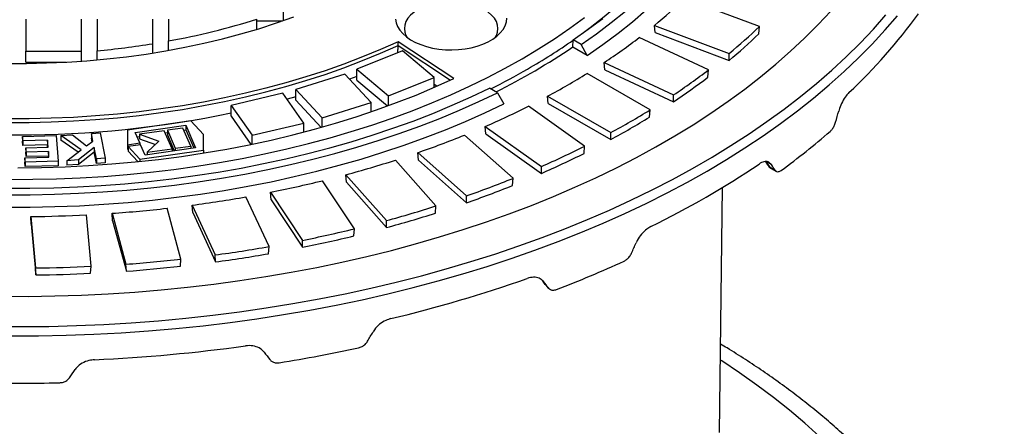
# Model space of a CAD drawing. Units: millimetres. Extents: x 7377 to 16539, y 56324 to 63401.
# Drawn here: x 15195 to 15504, y 57648 to 57776 of the extents above; entities that cross this region are included whole.
import ezdxf

# ---------------------------------------------------------------- set-up
doc = ezdxf.new("R2010")
doc.units = ezdxf.units.MM

# ---------------------------------------------------------------- blocks, each defined once
blk = doc.blocks.new('93007_120B - iso')
at = {"color": 0, "linetype": 'ByBlock', "lineweight": -2}
for p, q in [((1642.73, 7.01), (1609.16, 19.6)), ((1429, 9.64), (1429, 14.39)), ((1313.35, 10.35), (1313.35, -4.09)), ((1338.35, -4.09), (1338.35, 10.35)), ((1345.35, 10.35), (1345.35, -3.89)), ((1370.35, -0.7), (1370.35, 10.35)), ((1377.35, 10.35), (1377.35, 0.51)), ((1417.13, 5.76), (1417.13, 10.35)), ((1417.13, 9.49), (1428.58, 9.49)), ((1595.55, 7.49), (1629.11, -5.09)), ((1595.85, 4.26), (1595.55, 7.49)), ((1642.45, 3.71), (1642.73, 7.01)), ((1377.35, -3.72), (1377.35, 0.51)), ((1505.45, -16.37), (1480.51, 0.2)), ((1480.51, -1.44), (1480.51, 0.2)), ((1558.88, -2.19), (1559.05, 0.98)), ((1562.6, -1.07), (1559.05, 0.98)), ((1619.87, -12.44), (1588.76, 2.1)), ((1595.85, 4.26), (1629.06, -8.19)), ((1313.35, -4.09), (1338.35, -4.09)), ((1313.35, -8.98), (1313.35, -4.09)), ((1338.35, -8.55), (1338.35, -4.09)), ((1345.35, -7.98), (1345.35, -3.89)), ((1370.35, -4.89), (1370.35, -0.7)), ((1482.48, -3.97), (1461.91, -12.18)), ((1480.51, -1.44), (1504.01, -17.04)), ((1496.69, -15.85), (1482.48, -3.97)), ((1565.43, -5.97), (1558.88, -2.19)), ((1565.43, -5.97), (1562.6, -1.07)), ((1629.06, -8.19), (1629.11, -5.09)), ((1313.35, -8.98), (1331.41, -8.98)), ((1461.91, -12.18), (1476.13, -24.05)), ((1461.91, -17.08), (1461.91, -12.18)), ((1573.03, -9.11), (1604.14, -23.65)), ((1573.33, -12.36), (1573.03, -9.11)), ((1573.33, -12.36), (1604.11, -26.75)), ((1619.58, -15.72), (1619.87, -12.44)), ((1456.54, -14.35), (1434.54, -21.2)), ((1468.41, -27.05), (1456.54, -14.35)), ((1461.91, -15.35), (1458.62, -16.58)), ((1461.91, -17.08), (1475.76, -28.65)), ((1476.13, -24.05), (1496.69, -15.85)), ((1496.69, -20.32), (1496.69, -15.85)), ((1593.61, -30.4), (1565.31, -14.06)), ((1434.54, -21.2), (1446.41, -33.91)), ((1434.54, -26.1), (1434.54, -21.2)), ((1497.91, -19.78), (1496.69, -18.97)), ((1525.12, -22.7), (1521.57, -20.65)), ((1428.79, -22.96), (1405.62, -28.38)), ((1438.18, -36.34), (1428.79, -22.96)), ((1434.54, -24.49), (1430.64, -25.6)), ((1434.54, -26.1), (1445.88, -38.24)), ((1476.13, -28.51), (1476.13, -24.05)), ((1525.12, -22.7), (1527.96, -27.61)), ((1547.63, -24.27), (1575.93, -40.61)), ((1547.93, -27.54), (1547.63, -24.27)), ((1604.11, -26.75), (1604.14, -23.65)), ((1405.62, -28.38), (1415.01, -41.76)), ((1405.62, -33.28), (1405.62, -28.38)), ((1446.41, -33.91), (1468.41, -27.05)), ((1468.41, -31.24), (1468.41, -27.05)), ((1564.24, -46.68), (1539.05, -28.73)), ((1547.93, -27.54), (1575.94, -43.7)), ((1593.32, -33.67), (1593.61, -30.4)), ((1387.51, -35.35), (1358.94, -39.47)), ((1393.18, -41.5), (1387.51, -35.35)), ((1405.62, -33.28), (1414.45, -45.87)), ((1446.41, -38.1), (1446.41, -33.91)), ((1358.94, -39.47), (1358.94, -46)), ((1362.53, -40.56), (1385.23, -37.29)), ((1375.54, -39.76), (1364.36, -41.36)), ((1379.02, -47.82), (1375.54, -39.76)), ((1383.92, -38.55), (1376.94, -39.55)), ((1376.94, -39.55), (1380.42, -47.62)), ((1376.94, -39.55), (1376.94, -41.6)), ((1387.41, -46.61), (1383.92, -38.55)), ((1384.32, -39.46), (1385.23, -39.33)), ((1385.23, -37.29), (1389.59, -47.37)), ((1385.23, -37.29), (1385.23, -39.33)), ((1385.23, -39.33), (1388.76, -47.49)), ((1415.01, -41.76), (1438.18, -36.34)), ((1438.18, -40.33), (1438.18, -36.34)), ((1519.63, -37.81), (1544.81, -55.76)), ((1519.93, -41.1), (1519.63, -37.81)), ((1311.83, -42.34), (1326.96, -41.96)), ((1311.98, -44.27), (1311.83, -42.34)), ((1311.83, -42.34), (1311.83, -44.38)), ((1323.09, -43.99), (1311.98, -44.27)), ((1323.33, -47.12), (1323.09, -43.99)), ((1323.09, -43.99), (1323.09, -46.03)), ((1326.96, -41.96), (1327.83, -53.44)), ((1329.13, -41.9), (1334.25, -41.57)), ((1338.26, -48.31), (1329.13, -41.9)), ((1329.13, -41.9), (1329.13, -43.94)), ((1336.85, -49.36), (1329.13, -43.94)), ((1334.25, -41.57), (1340.67, -46.53)), ((1342.86, -41.02), (1346.81, -40.76)), ((1343.52, -44.44), (1342.86, -41.02)), ((1342.86, -41.02), (1342.86, -43.06)), ((1343.17, -44.69), (1342.86, -43.06)), ((1346.81, -40.76), (1349.01, -52.08)), ((1364.53, -45.19), (1362.53, -40.56)), ((1363.36, -42.48), (1364.36, -42.33)), ((1364.36, -41.36), (1373.09, -44.39)), ((1364.36, -41.36), (1364.36, -43.41)), ((1364.36, -43.41), (1371.53, -45.89)), ((1375.93, -40.67), (1376.94, -40.52)), ((1376.94, -41.6), (1380.03, -48.75)), ((1393.18, -48.46), (1393.18, -41.5)), ((1415.01, -45.75), (1415.01, -41.76)), ((1532.09, -61.1), (1510.29, -41.72)), ((1519.93, -41.1), (1544.85, -58.86)), ((1575.94, -43.7), (1575.93, -40.61)), ((1311.98, -46.31), (1311.83, -44.38)), ((1311.98, -44.27), (1311.98, -46.31)), ((1323.09, -46.03), (1311.98, -46.31)), ((1313.34, -47.37), (1323.33, -47.12)), ((1313.49, -49.31), (1313.34, -47.37)), ((1313.34, -47.37), (1313.34, -49.41)), ((1323.17, -47.12), (1323.09, -46.03)), ((1331.73, -53.19), (1338.26, -48.31)), ((1344.08, -47.31), (1337.06, -52.85)), ((1340.67, -46.53), (1343.52, -44.44)), ((1345.05, -52.33), (1344.08, -47.31)), ((1344.08, -47.31), (1344.08, -49.35)), ((1358.94, -46), (1364.53, -45.19)), ((1358.94, -46), (1358.94, -48.04)), ((1358.94, -48.04), (1359.29, -47.99)), ((1364.88, -46), (1359.29, -46.81)), ((1359.29, -46.81), (1364.6, -52.57)), ((1359.29, -46.81), (1359.29, -48.85)), ((1364.53, -45.19), (1364.53, -46.05)), ((1364.6, -52.57), (1393.18, -48.46)), ((1366.88, -50.64), (1364.88, -46)), ((1389.59, -47.37), (1366.88, -50.64)), ((1373.09, -44.39), (1367.85, -49.43)), ((1367.85, -49.43), (1379.02, -47.82)), ((1379.02, -47.82), (1379.02, -48.89)), ((1380.42, -47.62), (1387.41, -46.61)), ((1380.42, -47.62), (1380.42, -48.69)), ((1387.41, -46.61), (1387.41, -47.69)), ((1393.18, -48.46), (1393.18, -49.77)), ((1563.95, -49.93), (1564.24, -46.68)), ((1312.93, -51.87), (1323.67, -51.6)), ((1313.08, -53.81), (1312.93, -51.87)), ((1312.93, -51.87), (1312.93, -53.91)), ((1313.49, -51.35), (1313.34, -49.41)), ((1323.48, -49.06), (1313.49, -49.31)), ((1313.49, -49.31), (1313.49, -51.35)), ((1323.48, -51.1), (1313.49, -51.35)), ((1323.67, -51.6), (1323.48, -49.06)), ((1323.48, -49.06), (1323.48, -51.1)), ((1323.51, -51.6), (1323.48, -51.1)), ((1337.06, -52.85), (1331.73, -53.19)), ((1344.08, -49.35), (1337.06, -54.89)), ((1337.06, -52.85), (1337.06, -54.89)), ((1345.05, -54.38), (1344.08, -49.35)), ((1349.01, -52.08), (1345.05, -52.33)), ((1345.05, -52.33), (1345.05, -54.38)), ((1349.01, -52.08), (1349.01, -54.12)), ((1359.29, -48.85), (1363.69, -53.62)), ((1364.6, -52.57), (1364.6, -53.53)), ((1367.85, -49.43), (1367.85, -50.5)), ((1497.5, -73.5), (1479.33, -52.92)), ((1489.32, -49.58), (1511.12, -68.96)), ((1489.62, -52.89), (1489.32, -49.58)), ((1489.62, -52.89), (1511.19, -72.06)), ((1313.08, -55.86), (1312.93, -53.91)), ((1327.83, -53.44), (1313.08, -53.81)), ((1313.08, -53.81), (1313.08, -55.86)), ((1327.83, -55.48), (1313.08, -55.86)), ((1327.83, -53.44), (1327.83, -55.48)), ((1331.73, -53.19), (1331.73, -55.24)), ((1337.06, -54.89), (1331.73, -55.24)), ((1349.01, -54.12), (1345.05, -54.38)), ((1544.85, -58.86), (1544.81, -55.76)), ((1645.78, -53.61), (1648.09, -54.95)), ((1647.31, -56.25), (1650.24, -57.94)), ((1647.49, -56.16), (1649.74, -57.45)), ((1457.05, -59.47), (1475.22, -80.05)), ((1457.34, -62.79), (1457.05, -59.47)), ((1531.8, -64.34), (1532.09, -61.1)), ((1460.85, -83.75), (1446.51, -62.18)), ((1457.34, -62.79), (1475.32, -83.16)), ((1624.84, -175.18), (1626.07, -65.21)), ((1422.55, -91.73), (1412.19, -69.41)), ((1423.17, -67.35), (1437.51, -88.92)), ((1423.44, -70.69), (1423.17, -67.35)), ((1423.44, -70.69), (1437.63, -92.03)), ((1511.19, -72.06), (1511.12, -68.96)), ((1383.02, -97.35), (1376.76, -74.53)), ((1388.04, -73.14), (1398.4, -95.46)), ((1388.3, -76.5), (1388.04, -73.14)), ((1497.22, -76.72), (1497.5, -73.5)), ((1315.62, -78.24), (1317.71, -101.31)), ((1315.84, -81.62), (1315.62, -78.24)), ((1342.68, -100.56), (1340.58, -77.48)), ((1352.06, -76.79), (1358.32, -99.61)), ((1352.3, -80.16), (1352.06, -76.79)), ((1388.3, -76.5), (1398.55, -98.58)), ((1315.84, -81.62), (1317.91, -104.46)), ((1352.3, -80.16), (1358.5, -102.74)), ((1460.58, -86.95), (1460.85, -83.75)), ((1475.32, -83.16), (1475.22, -80.05)), ((1422.3, -94.91), (1422.55, -91.73)), ((1437.63, -92.03), (1437.51, -88.92)), ((1398.55, -98.58), (1398.4, -95.46)), ((1317.91, -104.46), (1317.71, -101.31)), ((1342.46, -103.71), (1342.68, -100.56)), ((1358.5, -102.74), (1358.32, -99.61)), ((1382.78, -100.52), (1383.02, -97.35)), ((1545.31, -106.91), (1545.79, -107.45)), ((1546.54, -108.67), (1547.98, -110.3)), ((1546.56, -108.7), (1548.08, -110.43))]:
    blk.add_line(p, q, dxfattribs=at)
at = {"color": 0, "linetype": 'ByBlock', "lineweight": -2, "flags": 128}
for points in [[(1299.04, -127.55), (1311.39, -127.62), (1323.74, -127.5), (1336.08, -127.17), (1348.4, -126.64), (1360.69, -125.9), (1372.93, -124.97), (1385.13, -123.83), (1397.26, -122.5), (1409.33, -120.96), (1421.31, -119.23), (1433.2, -117.3), (1445, -115.18), (1456.68, -112.87), (1468.25, -110.36), (1479.68, -107.67), (1490.98, -104.79), (1502.14, -101.72), (1513.14, -98.48), (1523.97, -95.05), (1534.63, -91.45), (1545.11, -87.67), (1555.4, -83.73), (1565.49, -79.62), (1575.38, -75.34), (1585.04, -70.9), (1594.49, -66.31), (1603.71, -61.56), (1612.69, -56.66), (1621.42, -51.62), (1629.91, -46.44), (1638.13, -41.11), (1646.09, -35.66), (1653.78, -30.08), (1661.18, -24.37), (1668.31, -18.55), (1675.15, -12.61), (1681.69, -6.56), (1687.93, -0.4), (1693.86, 5.85), (1699.48, 12.2)], [(1302.34, -114.02), (1314.35, -114.04), (1326.36, -113.87), (1338.35, -113.49), (1350.32, -112.91), (1362.25, -112.12), (1374.14, -111.14), (1385.98, -109.95), (1397.75, -108.57), (1409.44, -106.99), (1421.05, -105.21), (1432.56, -103.24), (1443.97, -101.07), (1455.27, -98.71), (1466.44, -96.16), (1477.47, -93.43), (1488.37, -90.51), (1499.11, -87.41), (1509.69, -84.12), (1520.1, -80.66), (1530.33, -77.03), (1540.37, -73.23), (1550.21, -69.25), (1559.85, -65.12), (1569.28, -60.82), (1578.48, -56.36), (1587.45, -51.76), (1596.19, -47), (1604.68, -42.1), (1612.93, -37.05), (1620.91, -31.87), (1628.62, -26.56), (1636.07, -21.12), (1643.23, -15.55), (1650.12, -9.87), (1656.71, -4.07), (1663, 1.83), (1668.99, 7.84), (1674.68, 13.95)], [(1536.17, -7.45), (1543.57, -3.03), (1550.71, 1.52), (1557.58, 6.21), (1564.18, 11.03)], [(1305.86, -61.55), (1316.5, -61.53), (1327.13, -61.3), (1337.74, -60.86), (1348.33, -60.23), (1358.87, -59.39), (1369.35, -58.35), (1379.77, -57.1), (1390.12, -55.66), (1400.37, -54.02), (1410.53, -52.19), (1420.57, -50.16), (1430.49, -47.94), (1440.28, -45.53), (1449.92, -42.93), (1459.41, -40.16), (1468.73, -37.2), (1477.88, -34.06), (1486.84, -30.75), (1495.61, -27.27), (1504.17, -23.62), (1512.51, -19.81), (1520.64, -15.84), (1528.53, -11.72), (1536.17, -7.45)], [(1559.05, 0.98), (1565.85, 5.76), (1572.38, 10.66)], [(1562.6, -1.07), (1569.52, 3.79), (1576.17, 8.77), (1582.53, 13.87)], [(1565.43, -5.97), (1572.46, -1.06), (1579.21, 3.99), (1585.66, 9.16), (1591.81, 14.45)], [(1304.58, -9.53), (1313.64, -9.55), (1322.71, -9.36), (1331.75, -8.97), (1340.76, -8.37), (1349.72, -7.56), (1358.62, -6.55), (1367.44, -5.34), (1376.17, -3.93), (1384.8, -2.32), (1393.32, -0.52), (1401.7, 1.48), (1409.94, 3.66), (1418.03, 6.03), (1425.94, 8.59), (1433.68, 11.32)], [(1306.75, -131.8), (1319.13, -131.75), (1331.51, -131.5), (1343.87, -131.04), (1356.2, -130.39), (1368.49, -129.53), (1380.73, -128.47), (1392.92, -127.21), (1405.04, -125.75), (1417.09, -124.1), (1429.05, -122.25), (1440.92, -120.21), (1452.67, -117.97), (1464.32, -115.54), (1475.84, -112.92), (1487.23, -110.12), (1498.48, -107.13), (1509.57, -103.95), (1520.51, -100.6), (1531.27, -97.07), (1541.86, -93.37), (1552.27, -89.49), (1562.48, -85.45), (1572.48, -81.24), (1582.28, -76.86), (1591.86, -72.33), (1601.21, -67.65), (1610.33, -62.81), (1619.21, -57.83), (1627.84, -52.71), (1636.21, -47.44), (1644.33, -42.04), (1652.18, -36.51), (1659.75, -30.86), (1667.04, -25.08), (1674.05, -19.19), (1680.76, -13.18), (1687.18, -7.07), (1693.29, -0.85), (1699.1, 5.46), (1704.6, 11.86)], [(1629.51, 91.14), (1629.25, 90.2), (1627.37, 84.15), (1625.16, 78.14), (1622.6, 72.17), (1619.71, 66.26), (1616.48, 60.41), (1612.91, 54.62), (1609.02, 48.9), (1604.81, 43.26), (1600.28, 37.7), (1595.43, 32.23), (1590.27, 26.85), (1584.81, 21.58), (1579.06, 16.41), (1573.01, 11.36), (1566.67, 6.42), (1563.69, 4.21)], [(1479.33, 10.31), (1479.63, 8.61), (1480.29, 6.94), (1481.28, 5.33), (1482.59, 3.8), (1484.21, 2.36), (1486.11, 1.05), (1488.26, -0.12), (1490.65, -1.14), (1493.22, -1.99), (1495.95, -2.65), (1498.79, -3.13), (1501.71, -3.4), (1504.67, -3.48), (1507.63, -3.35), (1510.53, -3.03), (1513.35, -2.5), (1516.05, -1.79), (1518.57, -0.9), (1520.9, 0.16), (1523, 1.37), (1524.83, 2.71), (1526.37, 4.17), (1527.61, 5.73), (1528.51, 7.35), (1529.08, 9.03), (1529.3, 10.74)], [(1524.24, 2.24), (1524.59, 2.91), (1525.12, 4.47), (1525.3, 6.05), (1525.12, 7.63), (1524.59, 9.19), (1523.7, 10.69), (1522.49, 12.11), (1520.96, 13.43), (1519.15, 14.62), (1517.09, 15.67), (1514.8, 16.55), (1512.34, 17.25), (1509.74, 17.76), (1507.04, 18.07), (1504.3, 18.17), (1501.56, 18.07), (1498.87, 17.76), (1496.27, 17.25), (1493.8, 16.55), (1491.52, 15.67), (1489.45, 14.62)], [(1489.45, 14.62), (1487.64, 13.43), (1486.12, 12.11), (1484.9, 10.69), (1484.02, 9.19), (1483.48, 7.63), (1483.3, 6.05), (1483.48, 4.47), (1484.02, 2.91), (1484.37, 2.24)], [(1480.51, 0.2), (1472.62, -3.32), (1464.51, -6.66), (1456.2, -9.83), (1447.69, -12.83), (1439, -15.64), (1430.13, -18.27), (1421.11, -20.71), (1411.94, -22.96), (1402.63, -25.01), (1393.2, -26.87), (1383.66, -28.52), (1374.02, -29.98), (1364.29, -31.23), (1354.49, -32.27), (1344.63, -33.11), (1334.73, -33.74), (1324.79, -34.16), (1314.83, -34.37), (1304.87, -34.37)], [(1304.87, -36), (1314.83, -36), (1324.79, -35.79), (1334.73, -35.37), (1344.63, -34.74), (1354.49, -33.9), (1364.29, -32.86), (1374.02, -31.61), (1383.66, -30.16), (1393.2, -28.5), (1402.63, -26.65), (1411.94, -24.59), (1421.11, -22.34), (1430.13, -19.9), (1439, -17.28), (1447.69, -14.46), (1456.2, -11.47), (1464.51, -8.3), (1472.62, -4.95), (1480.51, -1.44)], [(1309.85, -56.33), (1320.42, -56.23), (1330.99, -55.91), (1341.53, -55.4), (1352.03, -54.67), (1362.48, -53.74), (1372.87, -52.6), (1383.19, -51.27), (1393.43, -49.73), (1403.56, -47.98), (1413.59, -46.05), (1423.5, -43.91), (1433.28, -41.58), (1442.92, -39.07), (1452.4, -36.36), (1461.71, -33.47), (1470.86, -30.4), (1479.81, -27.15), (1488.57, -23.72), (1497.12, -20.13), (1505.45, -16.37)], [(1304.49, -65.54), (1315.2, -65.54), (1325.91, -65.34), (1336.6, -64.93), (1347.26, -64.33), (1357.88, -63.52), (1368.44, -62.51), (1378.95, -61.3), (1389.38, -59.9), (1399.72, -58.3), (1409.97, -56.5), (1420.11, -54.51), (1430.14, -52.33), (1440.03, -49.96), (1449.79, -47.41), (1459.39, -44.67), (1468.83, -41.75), (1478.11, -38.66), (1487.2, -35.39), (1496.1, -31.95), (1504.81, -28.35), (1513.3, -24.58), (1521.57, -20.65)], [(1304.4, -68.43), (1315.3, -68.43), (1326.18, -68.22), (1337.05, -67.81), (1347.89, -67.19), (1358.69, -66.37), (1369.44, -65.34), (1380.12, -64.11), (1390.73, -62.68), (1401.25, -61.05), (1411.67, -59.22), (1421.99, -57.19), (1432.18, -54.97), (1442.24, -52.56), (1452.16, -49.95), (1461.92, -47.16), (1471.52, -44.19), (1480.95, -41.04), (1490.19, -37.71), (1499.24, -34.21), (1508.08, -30.54), (1516.71, -26.7), (1525.12, -22.7)], [(1304.33, -74), (1315.37, -74), (1326.4, -73.79), (1337.42, -73.37), (1348.4, -72.75), (1359.35, -71.91), (1370.24, -70.87), (1381.07, -69.62), (1391.82, -68.17), (1402.48, -66.51), (1413.04, -64.65), (1423.49, -62.6), (1433.81, -60.34), (1444, -57.9), (1454.05, -55.26), (1463.94, -52.43), (1473.67, -49.41), (1483.22, -46.21), (1492.58, -42.83), (1501.75, -39.28), (1510.7, -35.56), (1519.44, -31.66), (1527.96, -27.61)], [(1669.61, -176.91), (1663.03, -170.96), (1656.15, -165.13), (1648.98, -159.42), (1641.53, -153.82), (1633.81, -148.36), (1625.81, -143.02), (1625.2, -142.63)]]:
    blk.add_lwpolyline(points, dxfattribs=at)
at = {"color": 0, "linetype": 'ByBlock', "lineweight": -2}
for centre, radius, start, end in [((1447.05, 188.26), 233.94, 309.4039, 313.8668), ((1318.8, 322.63), 327.4, 280.3013, 287.4771), ((1515.75, 156.29), 244.84, 313.0528, 324.0827), ((1462.78, 195.73), 260.76, 309.6334, 313.6373), ((1397.2, 233.55), 283.42, 299.9356, 304.8343), ((1419.01, 223.59), 279.06, 303.5008, 307.4687), ((1462.7, 192.43), 260.62, 309.6659, 313.6047), ((1311.32, 362.77), 368.24, 275.3028, 279.2249), ((1387.6, 251.36), 305.97, 296.5659, 304.0398), ((1377.17, 268.09), 323.35, 296.6285, 299.957), ((1431.53, 235.11), 311.05, 303.7049, 307.2645), ((1392.06, 265.62), 329, 298.2196, 301.775), ((1431.47, 231.79), 310.88, 303.7338, 307.2356), ((1367.8, 312.29), 381.6, 293.4448, 296.6653), ((1401.5, 281.97), 366.72, 298.4025, 301.5921), ((1309.85, 426.3), 467.94, 258.1899, 281.8101), ((1401.45, 278.62), 366.52, 298.4284, 301.5662), ((1347.4, 360.86), 434.29, 289.0735, 292.028), ((1464.19, 202.01), 320.64, 305.9573, 310.9818), ((1374.45, 333.99), 425.36, 293.6105, 296.4997), ((1331.59, 408.2), 484.21, 285.017, 287.7647), ((1374.42, 330.61), 425.13, 293.6339, 296.4762), ((1412.66, 287.42), 412.17, 296.1015, 303.8931), ((1351.72, 388.13), 484.09, 289.2255, 291.876), ((1320.53, 451.05), 528.46, 281.1988, 283.7909), ((1351.69, 384.72), 483.83, 289.2471, 291.8545), ((1313.87, 486.33), 564.37, 277.5526, 280.0335), ((1310.73, 511.43), 589.67, 274.01951, 276.42894), ((1334.09, 440.89), 539.73, 285.1584, 287.6234), ((1309.88, 524.48), 602.75, 270.54569, 272.92014), ((1334.08, 437.46), 539.44, 285.1784, 287.6033), ((1321.76, 488.65), 589.06, 281.33213, 283.65753), ((1321.76, 485.19), 588.74, 281.35103, 283.63863), ((1314.33, 527.98), 629.08, 277.6802, 279.90588), ((1314.33, 524.5), 628.75, 277.69828, 279.88779), ((1309.88, 570.5), 671.86, 270.66784, 272.798), ((1310.83, 555.96), 657.29, 274.14345, 276.30499), ((1310.83, 552.46), 656.94, 274.16101, 276.28743), ((1369.01, 366.89), 511.56, 290.9145, 294.5942), ((1309.88, 567), 671.5, 270.68515, 272.78069), ((1336.96, 465.99), 606.46, 283.37998, 289.40176), ((1310.91, 595.29), 738.5, 272.58409, 277.86435), ((1318.42, 533.95), 686.4, 279.11134, 282.13596), ((1309.85, 604.55), 757.58, 268.58399, 271.41601)]:
    blk.add_arc(centre, radius, start, end, dxfattribs=at)
for centre, major_axis, ratio, start_param, end_param in [((1309.85, 166), (185.69, 847.1), 0.46764, 4.57516, 4.581129), ((1320.69, 150.58), (-423.03, 462.73), 0.201858, 4.075024, 4.081031), ((1309.85, 166), (-427.21, 467.11), 0.201946, 4.039994, 4.045963), ((1309.85, 166), (284.74, 808.68), 0.410741, 4.531353, 4.537322), ((1323.51, 148.34), (-433.14, 546.72), 0.024993, 4.203308, 4.206843), ((1309.85, 166), (-437.28, 551.93), 0.025009, 4.168387, 4.174356), ((1309.85, 166), (357.75, 757.9), 0.332285, 4.465937, 4.471906), ((1309.85, 166), (-431.24, 628.64), 0.117263, 1.995528, 2.001497), ((1309.85, 166), (405.7, 697.47), 0.234762, 4.38155, 4.387519)]:
    blk.add_ellipse(centre, major_axis=major_axis, ratio=ratio, start_param=start_param, end_param=end_param, dxfattribs=at)
for points, knots in [([(1480.35, -4.82), (1480.38, -4.38), (1480.44, -3.6), (1480.5, -2.39), (1480.5, -1.76), (1480.51, -1.44)], [0, 0, 0, 0, 0.39038, 0.69451, 1, 1, 1, 1]), ([(1682.89, -22.62), (1682.46, -23.09), (1681.43, -24.17), (1679.9, -26.66), (1678.83, -29.13), (1678.39, -30.58), (1678.28, -30.96)], [0, 0, 0, 0, 0.238865, 0.5618264, 0.8848119, 1, 1, 1, 1]), ([(1674.47, -40.05), (1674.79, -39.73), (1675.41, -39.09), (1676.28, -37.61), (1676.66, -36.49), (1676.86, -35.9)], [0, 0, 0, 0, 0.324308, 0.648658, 1, 1, 1, 1]), ([(1648.09, -54.95), (1647.75, -54.56), (1646.99, -53.69), (1645.25, -53.45), (1643.63, -53.99), (1642.7, -54.59), (1642.51, -54.71)], [0, 0, 0, 0, 0.2692612, 0.5905466, 0.9131657, 1, 1, 1, 1]), ([(1645.4, -53.65), (1645.44, -53.7), (1645.93, -54.43), (1646.43, -55.17), (1646.89, -55.86)], [0, 0, 0, 0, 0.066035, 1, 1, 1, 1]), ([(1646.89, -55.81), (1646.9, -55.85), (1646.98, -56.03), (1647.17, -56.14), (1647.31, -56.22)], [0, 0, 0, 0, 0.2331355, 1, 1, 1, 1]), ([(1646.94, -55.81), (1647.03, -55.94), (1647.13, -56.11), (1647.38, -56.15), (1647.46, -56.16), (1647.48, -56.16), (1647.49, -56.16), (1647.49, -56.16)], [0, 0, 0, 0, 0.68287, 0.907694, 0.972898, 0.993985, 1, 1, 1, 1]), ([(1647.35, -56.18), (1647.35, -56.21), (1647.35, -56.25), (1647.43, -56.2), (1647.48, -56.17), (1647.49, -56.16), (1647.49, -56.16), (1647.49, -56.16)], [0, 0, 0, 0, 0.54975, 0.868837, 0.96148, 0.991551, 1, 1, 1, 1]), ([(1649.74, -57.45), (1649.95, -57.68), (1650.36, -58.13), (1651.34, -58.19), (1652.08, -57.76), (1652.47, -57.53)], [0, 0, 0, 0, 0.321684, 0.643314, 1, 1, 1, 1]), ([(1594, -82.71), (1593.37, -83.08), (1591.87, -83.93), (1589.67, -86.08), (1588.13, -88.31), (1587.5, -89.66), (1587.34, -90.02)], [0, 0, 0, 0, 0.238865, 0.561826, 0.884812, 1, 1, 1, 1]), ([(1581.91, -98.26), (1582.36, -98.01), (1583.24, -97.51), (1584.48, -96.22), (1585.03, -95.19), (1585.31, -94.65)], [0, 0, 0, 0, 0.324308, 0.648658, 1, 1, 1, 1]), ([(1545.54, -107.24), (1545.16, -106.85), (1544.23, -105.92), (1542.02, -105.35), (1539.89, -105.55), (1538.68, -105.94), (1538.42, -106.03)], [0, 0, 0, 0, 0.234888, 0.571286, 0.909081, 1, 1, 1, 1]), ([(1545.2, -106.94), (1545.22, -106.96), (1545.66, -107.53), (1546.09, -108.1), (1546.52, -108.65)], [0, 0, 0, 0, 0.035021, 1, 1, 1, 1]), ([(1546.52, -108.65), (1546.52, -108.65), (1546.52, -108.66), (1546.53, -108.66), (1546.54, -108.67), (1546.54, -108.67), (1546.54, -108.67)], [0, 0, 0, 0, 0.2839323, 0.7897553, 0.9533416, 1, 1, 1, 1]), ([(1546.56, -108.7), (1546.56, -108.7), (1546.55, -108.69), (1546.54, -108.68), (1546.54, -108.67), (1546.54, -108.67), (1546.54, -108.67)], [0, 0, 0, 0, 0.282566, 0.789306, 0.953786, 1, 1, 1, 1]), ([(1547.98, -110.3), (1548.26, -110.57), (1548.81, -111.11), (1550.11, -111.38), (1551.1, -111.11), (1551.62, -110.97)], [0, 0, 0, 0, 0.321684, 0.643314, 1, 1, 1, 1]), ([(1477.3, -124.01), (1476.53, -124.24), (1474.71, -124.79), (1472.05, -126.49), (1470.19, -128.41), (1469.43, -129.64), (1469.23, -129.96)], [0, 0, 0, 0, 0.238865, 0.5618264, 0.8848119, 1, 1, 1, 1]), ([(1420.39, -139.13), (1419.86, -138.57), (1418.72, -137.35), (1416.07, -136.29), (1413.64, -136.07), (1412.25, -136.23), (1411.95, -136.26)], [0, 0, 0, 0, 0.269261, 0.590547, 0.913166, 1, 1, 1, 1]), ([(1462.72, -137.12), (1463.25, -136.95), (1464.32, -136.63), (1465.8, -135.59), (1466.46, -134.67), (1466.8, -134.18)], [0, 0, 0, 0, 0.324308, 0.648658, 1, 1, 1, 1]), ([(1752.62, -311.7), (1752.6, -311.17), (1752.46, -308.27), (1751.9, -303), (1750.93, -295.89), (1749.62, -288.81), (1748, -281.75), (1746.07, -274.72), (1743.83, -267.72), (1741.27, -260.76), (1738.4, -253.84), (1735.22, -246.97), (1731.73, -240.14), (1727.94, -233.38), (1723.84, -226.67), (1719.43, -220.04), (1714.73, -213.47), (1709.72, -206.99), (1704.43, -200.59), (1698.85, -194.28), (1692.98, -188.06), (1686.83, -181.95), (1680.4, -175.94), (1673.71, -170.04), (1666.75, -164.25), (1659.54, -158.58), (1652.07, -153.04), (1644.36, -147.62), (1636.4, -142.34), (1630.04, -138.3), (1626.26, -136.05), (1625.28, -135.48)], [0, 0, 0, 0, 0.007835, 0.043157, 0.078501, 0.113884, 0.149322, 0.184828, 0.220414, 0.25609, 0.291865, 0.327742, 0.363725, 0.399815, 0.43601, 0.472306, 0.5087, 0.545184, 0.581752, 0.618394, 0.655104, 0.691872, 0.728691, 0.765552, 0.802447, 0.839371, 0.876316, 0.913278, 0.95025, 0.987229, 1, 1, 1, 1]), ([(1344.2, -142.46), (1343.37, -142.55), (1341.41, -142.75), (1338.55, -143.95), (1336.56, -145.52), (1335.74, -146.6), (1335.53, -146.89)], [0, 0, 0, 0, 0.238865, 0.5618264, 0.8848119, 1, 1, 1, 1]), ([(1422.91, -142.42), (1423.23, -142.74), (1423.87, -143.39), (1425.37, -143.91), (1426.51, -143.83), (1427.11, -143.79)], [0, 0, 0, 0, 0.3216836, 0.6433136, 1, 1, 1, 1]), ([(1328.57, -152.81), (1329.14, -152.74), (1330.27, -152.62), (1331.85, -151.86), (1332.55, -151.06), (1332.92, -150.64)], [0, 0, 0, 0, 0.324308, 0.648658, 1, 1, 1, 1])]:
    blk.add_open_spline(points, degree=3, knots=knots, dxfattribs=at)

msp = doc.modelspace()

# ---------------------------------------------------------------- block references
at = {"xscale": 0.7, "yscale": 0.7, "zscale": 0.7}
msp.add_blockref('93007_120B - iso', (14277.55, 57768.72), dxfattribs=at)

doc.saveas('drawing.dxf')
